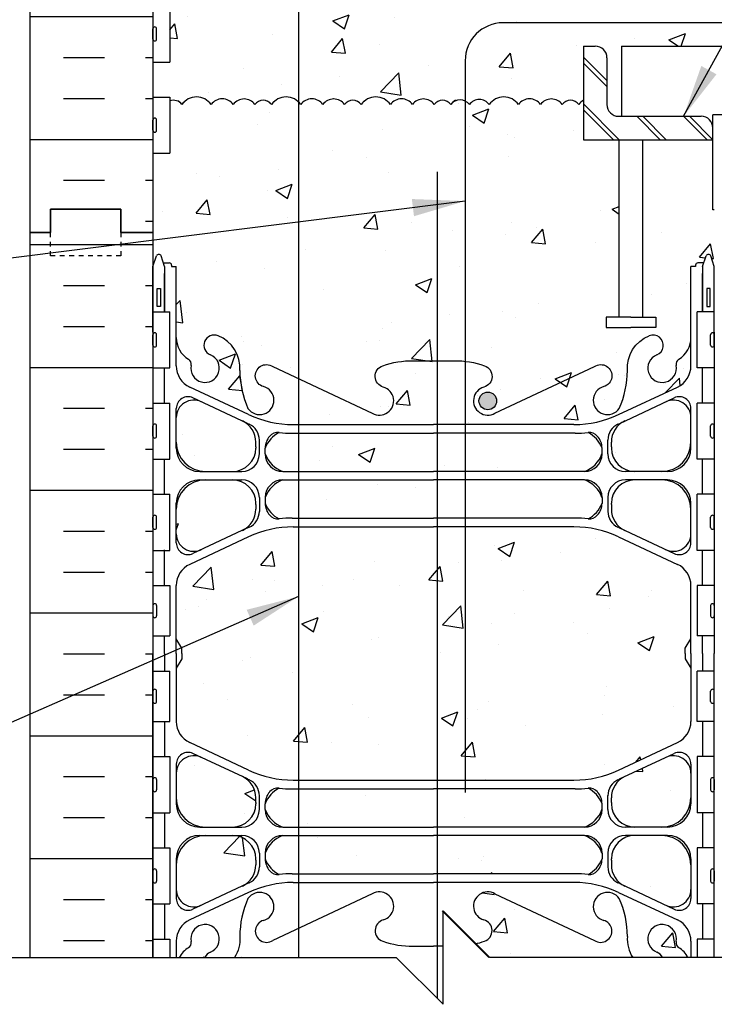
# Model space of a CAD drawing. Units: inches. Extents: x 434 to 489.4, y 108.8 to 172.7.
# Drawn here: x 452.6 to 467.5, y 133.4 to 154.5 of the extents above; entities that cross this region are included whole.
import ezdxf

# ---------------------------------------------------------------- set-up
doc = ezdxf.new("R2010")
doc.units = ezdxf.units.IN
doc.header["$LTSCALE"] = 0.5
doc.header["$MEASUREMENT"] = 0
doc.linetypes.add('DASHED2', pattern=[0.375, 0.25, -0.125])
for name, color, linetype in [('HATCH', 12, 'Continuous'), ('line25', 2, 'Continuous'), ('LINE3', 3, 'Continuous'), ('LINE50', 5, 'Continuous'), ('LINE9', 9, 'Continuous'), ('TEXT', 4, 'Continuous'), ('Web_Edge', 9, 'Continuous')]:
    doc.layers.add(name, color=color, linetype=linetype)
doc.styles.add('DIM', font='romans.shx', dxfattribs={"width": 0.7})
doc.dimstyles.new('ext_12', dxfattribs={"dimscale": 12, "dimtxt": 0.09375, "dimasz": 0.09375, "dimexe": 0.09375, "dimexo": 0.0625, "dimgap": 0.0625, "dimtad": 1, "dimdec": 1, "dimzin": 3, "dimdsep": 46, "dimlunit": 4, "dimtxsty": 'DIM', "dimcen": 0.09, "dimdle": 0.09375, "dimclrt": 4, "dimadec": 0, "dimazin": 0, "dimtfac": 1, "dimtdec": 1, "dimtmove": 2, "dimatfit": 3, "dimfxl": 0, "dimfrac": 2, "dimtolj": 1, "dimtzin": 0, "dimarcsym": 0})

msp = doc.modelspace()

# ---------------------------------------------------------------- hatches: boundary and pattern name
at = {"layer": 'HATCH'}
h = msp.add_hatch(dxfattribs=at)
h.set_pattern_fill('AR-CONC', color=256, scale=0.5, style=0)
h.set_pattern_definition([(50, (463.6984, 168.1905), (3.5863, -0.31376), [0.375, -4.125]), (355, (463.6984, 168.1905), (-0.69376, 3.76096), [0.3, -3.3]), (100.451, (463.9972, 168.1643), (2.89255, 3.4472), [0.3187, -3.5057]), (46.184, (463.6984, 169.1905), (5.3362, -0.8276), [0.5625, -6.1875]), (96.636, (464.143, 169.1215), (4.6733, 4.8706), [0.47805, -5.25856]), (351.184, (463.6984, 169.1905), (4.6733, 4.8706), [0.45, -4.95]), (21, (464.1984, 168.9405), (2.98454, -2.0131), [0.375, -4.125]), (326, (464.1984, 168.9405), (1.21658, 3.62575), [0.3, -3.3]), (71.451, (464.447, 168.7727), (4.2011, 1.61265), [0.3187, -3.5057]), (37.5, (463.6984, 168.1905), (0.0608, 1.66447), [0, -3.26, 0, -3.35, 0, -3.3125]), (7.5, (463.6984, 168.1905), (1.31535, 1.97206), [0, -1.91, 0, -3.185, 0, -1.2625]), (327.5, (462.5834, 168.1905), (2.669112, -0.112774), [0, -1.25, 0, -3.9, 0, -5.175]), (317.5, (462.0834, 168.1905), (2.91593, 0.50052), [0, -1.625, 0, -2.59, 0, -3.675])])
h.paths.add_polyline_path([(467.489, 169.647), (467.414, 169.417, -0.6), (467.314, 169.417), (467.265, 169.567), (467.139, 169.567, -0.414214), (467.089, 169.617), (467.089, 169.647), (466.989, 169.647), (466.989, 170.418), (462.364, 170.418), (461.489, 171.293), (461.489, 165.178), (461.928, 165.178, -0.082755), (462.577, 165.07, -0.735593), (462.564, 164.612, 1.133028), (462.799, 164.054), (464.926, 165.054, -1.171105), (465.125, 164.623, 1.422913), (465.458, 164.156, 0.10488), (465.631, 164.968, -0.325306), (466.097, 165.71, -1), (466.261, 165.301, 2.127293), (466.673, 165.077, -0.31131), (466.73, 165.207, 0.258958), (466.989, 165.674), (466.989, 167.189), (467.089, 167.189), (467.089, 167.219, -0.414214), (467.139, 167.269), (467.265, 167.269), (467.314, 167.419, -0.6), (467.414, 167.419), (467.489, 167.189), (467.489, 167.918)])
h.paths.add_polyline_path([(465.395, 164.329, -1), (465.02, 164.329, -1)], flags=16)
h.paths.add_polyline_path([(461.489, 171.293), (461.364, 171.418), (461.364, 169.418), (460.364, 170.418), (458.598, 170.418), (458.598, 164.797), (460.179, 164.054, 1.133028), (460.414, 164.612, -0.735593), (460.401, 165.07, -0.082755), (461.05, 165.178), (461.489, 165.178)])
h.paths.add_polyline_path([(458.598, 170.418), (455.989, 170.418), (455.989, 169.647), (455.889, 169.647), (455.889, 169.617, -0.414214), (455.839, 169.567), (455.713, 169.567), (455.664, 169.417, -0.6), (455.564, 169.417), (455.489, 169.647), (455.489, 167.918), (455.489, 167.189), (455.564, 167.419, -0.6), (455.664, 167.419), (455.713, 167.269), (455.839, 167.269, -0.414214), (455.889, 167.219), (455.889, 167.189), (455.989, 167.189), (455.989, 165.674, 0.258958), (456.248, 165.207, -0.31131), (456.305, 165.077, 2.127293), (456.717, 165.301, -1), (456.881, 165.71, -0.325306), (457.347, 164.968, 0.10488), (457.52, 164.156, 1.422913), (457.853, 164.623, -1.171105), (458.052, 165.054), (458.598, 164.797)])
h.paths.add_polyline_path([(464.79, 163.643, -0.03089), (464.513, 163.626), (461.489, 163.626), (461.489, 162.809), (464.714, 162.809, 0.225652), (465.089, 163.184), (465.089, 163.31, 0.185301)])
h.paths.add_polyline_path([(461.489, 162.629), (458.598, 162.629), (458.598, 161.813), (461.489, 161.813)])
h.paths.add_polyline_path([(461.489, 163.626), (458.598, 163.626), (458.598, 162.809), (461.489, 162.809)])
h.paths.add_polyline_path([(466.989, 162.004, 0.414214), (466.364, 162.629), (465.789, 162.629, 0.414214), (465.289, 162.129), (465.289, 162.106), (465.289, 162.002, 0.291097), (465.577, 161.549), (466.455, 161.138, 0.549071), (466.989, 161.477)])
h.paths.add_polyline_path([(466.989, 163.961, 0.549071), (466.455, 164.301), (465.577, 163.89, 0.291097), (465.289, 163.437), (465.289, 163.333), (465.289, 163.309, 0.414214), (465.789, 162.809), (466.364, 162.809, 0.414214), (466.989, 163.434)])
h.paths.add_polyline_path([(457.689, 163.309), (457.689, 163.333), (457.689, 163.437, 0.291097), (457.401, 163.89), (456.523, 164.301, 0.549071), (455.989, 163.961), (455.989, 163.434, 0.414214), (456.614, 162.809), (457.189, 162.809, 0.414214)])
h.paths.add_polyline_path([(457.689, 162.002), (457.689, 162.106), (457.689, 162.129, 0.414214), (457.189, 162.629), (456.614, 162.629, 0.414214), (455.989, 162.004), (455.989, 161.477, 0.549071), (456.523, 161.138), (457.401, 161.549, 0.291097)])
h.paths.add_polyline_path([(466.989, 158.606), (466.869, 158.806), (466.869, 158.918), (466.869, 159.03), (466.989, 159.23), (466.989, 160.371, 0.291097), (466.701, 160.824), (465.443, 161.413, 0.109869), (464.489, 161.625), (461.489, 161.625), (461.489, 156.518, -0.109847), (461.585, 156.44, -0.520567), (462.183, 156.419, -0.520567), (462.528, 156.37, -0.520567), (463.018, 156.326, -0.500851), (463.124, 156.418, -0.513851), (463.585, 156.44, -0.520567), (464.183, 156.419, -0.520567), (464.528, 156.37, -0.520567), (465.018, 156.326, -0.447424), (465.124, 156.424, -0.447424), (465.23, 156.326, -0.319366), (465.546, 156.471), (466.701, 157.012, 0.291097), (466.989, 157.465)])
h.paths.add_polyline_path([(461.489, 161.625), (458.598, 161.625), (458.598, 156.701, -0.074519), (458.739, 156.642, -0.132818), (458.925, 156.448, -0.520567), (459.23, 156.326, -0.520567), (459.72, 156.37, -0.520567), (460.065, 156.419, -0.520567), (460.664, 156.44, -0.513851), (461.124, 156.418, -0.382418), (461.489, 156.518)])
h.paths.add_polyline_path([(458.598, 161.625), (458.489, 161.625, 0.109869), (457.535, 161.413), (456.277, 160.824, 0.291097), (455.989, 160.371), (455.989, 159.23), (456.109, 159.03), (456.109, 158.918), (456.109, 158.806), (455.989, 158.606), (455.989, 157.465, 0.291097), (456.277, 157.012), (457.535, 156.423, 0.004304), (457.571, 156.407, -0.216643), (457.724, 156.387, -0.520567), (458.086, 156.543, -0.280571), (458.598, 156.701)])
h.paths.add_polyline_path([(465.458, 151.903), (464.694, 151.903), (464.694, 152.746, 0.108934), (464.592, 152.653, 0.520567), (464.238, 152.653, 0.520567), (463.775, 152.653, 0.520567), (463.303, 152.653, 0.520567), (462.676, 152.653, 0.520567), (462.254, 152.653, 0.125683), (462.163, 152.732), (462.163, 147.164, -0.053244), (462.577, 147.07, -0.735593), (462.564, 146.612, 1.133028), (462.799, 146.054), (464.926, 147.054, -1.171105), (465.125, 146.623, 1.422913), (465.458, 146.156, 0.10488), (465.631, 146.968, -0.325306), (466.097, 147.71, -1), (466.261, 147.301, 2.127293), (466.673, 147.077, -0.31131), (466.73, 147.207, 0.258958), (466.989, 147.674), (466.989, 149.189), (467.089, 149.189), (467.089, 149.219, -0.414214), (467.139, 149.269), (467.265, 149.269), (467.314, 149.419, -0.6), (467.414, 149.419), (467.489, 149.189), (467.489, 150.403), (467.458, 150.403), (467.458, 151.903), (465.958, 151.903), (465.958, 148.11), (466.236, 148.11), (466.236, 147.884), (465.977, 147.884), (465.708, 147.884), (465.179, 147.884), (465.179, 148.11), (465.458, 148.11)], flags=16)
h.paths.add_polyline_path([(462.834, 146.318, -1), (462.459, 146.318, -1)], flags=0)
h.paths.add_polyline_path([(462.163, 152.732, 0.370635), (461.855, 152.653, 0.520567), (461.501, 152.653, 0.520567), (461.038, 152.653, 0.520567), (460.566, 152.653, 0.520567), (459.939, 152.653, 0.520567), (459.585, 152.653, 0.520567), (459.122, 152.653, 0.520567), (458.65, 152.653, 0.051693), (458.598, 152.712), (458.598, 146.797), (460.179, 146.054, 1.133028), (460.414, 146.612, -0.735593), (460.401, 147.07, -0.082755), (461.05, 147.178), (461.489, 147.178), (461.928, 147.178, -0.029382), (462.163, 147.164)], flags=16)
h.paths.add_polyline_path([(458.598, 152.712, 0.456587), (458.024, 152.653, 0.520567), (457.67, 152.653, 0.520567), (457.207, 152.653, 0.520567), (456.734, 152.653, 0.520567), (456.108, 152.653, 0.343685), (455.854, 152.731), (455.854, 151.613), (455.489, 151.613), (455.489, 149.918), (455.489, 149.189), (455.564, 149.419, -0.6), (455.664, 149.419), (455.713, 149.269), (455.839, 149.269, -0.414214), (455.889, 149.219), (455.889, 149.189), (455.989, 149.189), (455.989, 147.674, 0.258958), (456.248, 147.207, -0.31131), (456.305, 147.077, 2.127293), (456.717, 147.301, -1), (456.881, 147.71, -0.325306), (457.347, 146.968, 0.10488), (457.52, 146.156, 1.422913), (457.853, 146.623, -1.171105), (458.052, 147.054), (458.598, 146.797)], flags=16)
h.paths.add_polyline_path([(461.489, 156.518, 0.382418), (461.124, 156.418, 0.513851), (460.664, 156.44, 0.520567), (460.065, 156.419, 0.520567), (459.72, 156.37, 0.520567), (459.23, 156.326, 0.520567), (458.925, 156.448, 0.132818), (458.739, 156.642, 0.074519), (458.598, 156.701), (458.598, 152.712, -0.051693), (458.65, 152.653, -0.520567), (459.122, 152.653, -0.520567), (459.585, 152.653, -0.520567), (459.939, 152.653, -0.520567), (460.566, 152.653, -0.520567), (461.038, 152.653, -0.498914), (461.489, 152.668)], flags=17)
h.paths.add_polyline_path([(488.354, 155.403), (488.354, 155.574), (479.838, 155.574), (478.917, 154.653), (480.917, 154.653), (480.167, 153.903), (488.854, 153.903), (489.354, 154.403), (487.354, 154.403)])
h.paths.add_polyline_path([(488.354, 156.403), (479.917, 156.403), (479.917, 155.653), (479.838, 155.574), (488.354, 155.574)])
h.paths.add_polyline_path([(461.489, 156.518, 0.382418), (461.124, 156.418, 0.513851), (460.664, 156.44, 0.520567), (460.065, 156.419, 0.520567), (459.72, 156.37, 0.520567), (459.23, 156.326, 0.520567), (458.925, 156.448, 0.132818), (458.739, 156.642, 0.074519), (458.598, 156.701), (458.598, 152.712, -0.051693), (458.65, 152.653, -0.520567), (459.122, 152.653, -0.520567), (459.585, 152.653, -0.520567), (459.939, 152.653, -0.520567), (460.566, 152.653, -0.520567), (461.038, 152.653, -0.498914), (461.489, 152.668)], flags=16)
h.paths.add_polyline_path([(458.598, 156.701, 0.280571), (458.086, 156.543, 0.520567), (457.724, 156.387, 0.520567), (457.443, 156.266, 0.520567), (456.87, 156.306, 0.520567), (456.528, 156.159, 0.520567), (456.169, 156.302, 0.135519), (455.854, 156.361), (455.854, 155.513), (455.489, 155.513), (455.489, 154.763), (455.854, 154.763), (455.854, 153.563), (455.489, 153.563), (455.489, 152.813), (455.854, 152.813), (455.854, 152.731, -0.343685), (456.108, 152.653, -0.520567), (456.734, 152.653, -0.520567), (457.207, 152.653, -0.520567), (457.67, 152.653, -0.520567), (458.024, 152.653, -0.456587), (458.598, 152.712)])
h.paths.add_polyline_path([(478.552, 155.153), (478.552, 156.403), (467.124, 156.403), (467.124, 156.418, 0.513851), (466.664, 156.44, 0.520567), (466.065, 156.419, 0.520567), (465.72, 156.37, 0.520567), (465.23, 156.326, 0.447424), (465.124, 156.424, 0.447424), (465.018, 156.326, 0.520567), (464.528, 156.37, 0.520567), (464.183, 156.419, 0.520567), (463.585, 156.44, 0.513851), (463.124, 156.418, 0.500851), (463.018, 156.326, 0.520567), (462.528, 156.37, 0.520567), (462.183, 156.419, 0.520567), (461.585, 156.44, 0.513851), (461.124, 156.418, 0.513851), (460.664, 156.44, 0.520567), (460.065, 156.419, 0.520567), (459.72, 156.37, 0.520567), (459.23, 156.326, 0.520567), (458.925, 156.448, 0.132818), (458.739, 156.642, 0.074519), (458.598, 156.701), (458.598, 152.712, 0.456587), (458.024, 152.653, 0.520567), (457.67, 152.653, 0.520567), (457.207, 152.653, 0.520567), (456.734, 152.653, 0.520567), (456.108, 152.653, 0.343685), (455.854, 152.731), (455.854, 151.613), (455.489, 151.613), (455.489, 149.918), (455.489, 149.189), (455.558, 149.4, -0.725737), (455.664, 149.419), (455.713, 149.269), (455.839, 149.269, -0.414214), (455.889, 149.219), (455.889, 149.189), (455.989, 149.189), (455.989, 147.067, 0.291097), (456.277, 146.614), (457.535, 146.025, 0.109869), (458.489, 145.813), (461.489, 145.813), (464.489, 145.813, 0.109869), (465.443, 146.025), (466.701, 146.614, 0.291097), (466.989, 147.067), (466.989, 149.189), (467.089, 149.189), (467.089, 149.219, -0.414214), (467.139, 149.269), (467.265, 149.269), (467.308, 149.4, -0.725737), (467.414, 149.419), (467.489, 149.189), (467.489, 150.403), (467.458, 150.403), (467.458, 151.903), (465.958, 151.903), (465.958, 148.11), (466.236, 148.11), (466.236, 147.884), (465.977, 147.884), (465.708, 147.884), (465.179, 147.884), (465.179, 148.11), (465.458, 148.11), (465.458, 151.903), (464.694, 151.903), (464.694, 153.903), (464.944, 153.903, -0.414214), (465.194, 153.653), (465.194, 152.653, 0.414214), (465.444, 152.403), (465.508, 152.403), (465.508, 153.903), (479.302, 153.903), (479.552, 154.153), (477.552, 154.153)])
h.paths.add_polyline_path([(462.834, 146.318, -1), (462.459, 146.318, -1)], flags=0)
h.paths.add_polyline_path([(465.458, 151.903), (464.694, 151.903), (464.694, 152.746, 0.108934), (464.592, 152.653, 0.520567), (464.238, 152.653, 0.520567), (463.775, 152.653, 0.520567), (463.303, 152.653, 0.520567), (462.676, 152.653, 0.520567), (462.254, 152.653, 0.125683), (462.163, 152.732), (462.163, 147.164, -0.053244), (462.577, 147.07, -0.735593), (462.564, 146.612, 1.133028), (462.799, 146.054), (464.926, 147.054, -1.171105), (465.125, 146.623, 1.422913), (465.458, 146.156, 0.10488), (465.631, 146.968, -0.325306), (466.097, 147.71, -1), (466.261, 147.301, 2.127293), (466.673, 147.077, -0.31131), (466.73, 147.207, 0.258958), (466.989, 147.674), (466.989, 149.189), (467.089, 149.189), (467.089, 149.219, -0.414214), (467.139, 149.269), (467.265, 149.269), (467.314, 149.419, -0.6), (467.414, 149.419), (467.489, 149.189), (467.489, 150.403), (467.458, 150.403), (467.458, 151.903), (465.958, 151.903), (465.958, 148.11), (466.236, 148.11), (466.236, 147.884), (465.977, 147.884), (465.708, 147.884), (465.179, 147.884), (465.179, 148.11), (465.458, 148.11)], flags=17)
h.paths.add_polyline_path([(462.834, 146.318, -1), (462.459, 146.318, -1)], flags=0)
h.paths.add_polyline_path([(462.163, 152.732, 0.370635), (461.855, 152.653, 0.520567), (461.501, 152.653, 0.520567), (461.038, 152.653, 0.520567), (460.566, 152.653, 0.520567), (459.939, 152.653, 0.520567), (459.585, 152.653, 0.520567), (459.122, 152.653, 0.520567), (458.65, 152.653, 0.051693), (458.598, 152.712), (458.598, 146.797), (460.179, 146.054, 1.133028), (460.414, 146.612, -0.735593), (460.401, 147.07, -0.082755), (461.05, 147.178), (461.489, 147.178), (461.928, 147.178, -0.029382), (462.163, 147.164)], flags=0)
h.paths.add_polyline_path([(458.598, 152.712, 0.456587), (458.024, 152.653, 0.520567), (457.67, 152.653, 0.520567), (457.207, 152.653, 0.520567), (456.734, 152.653, 0.520567), (456.108, 152.653, 0.343685), (455.854, 152.731), (455.854, 151.613), (455.489, 151.613), (455.489, 149.918), (455.489, 149.189), (455.564, 149.419, -0.6), (455.664, 149.419), (455.713, 149.269), (455.839, 149.269, -0.414214), (455.889, 149.219), (455.889, 149.189), (455.989, 149.189), (455.989, 147.674, 0.258958), (456.248, 147.207, -0.31131), (456.305, 147.077, 2.127293), (456.717, 147.301, -1), (456.881, 147.71, -0.325306), (457.347, 146.968, 0.10488), (457.52, 146.156, 1.422913), (457.853, 146.623, -1.171105), (458.052, 147.054), (458.598, 146.797)], flags=0)
h.paths.add_polyline_path([(462.163, 145.626), (461.489, 145.626), (458.598, 145.626), (458.598, 144.809), (461.489, 144.809), (462.163, 144.809)])
h.paths.add_polyline_path([(462.163, 144.629), (461.489, 144.629), (458.598, 144.629), (458.598, 143.813), (461.489, 143.813), (462.163, 143.813)])
h.paths.add_polyline_path([(463.579, 144.629), (462.163, 144.629), (462.163, 143.813), (463.579, 143.813)])
h.paths.add_polyline_path([(463.579, 145.626), (462.163, 145.626), (462.163, 144.809), (463.579, 144.809)])
h.paths.add_polyline_path([(466.989, 145.961, 0.549071), (466.455, 146.301), (465.577, 145.89, 0.291097), (465.289, 145.437), (465.289, 145.333), (465.289, 145.309, 0.414214), (465.789, 144.809), (466.364, 144.809, 0.414214), (466.989, 145.434)])
h.paths.add_polyline_path([(466.364, 144.629), (465.789, 144.629, 0.414214), (465.289, 144.129), (465.289, 144.106), (465.289, 144.002, 0.291097), (465.577, 143.549), (466.455, 143.138, 0.549071), (466.989, 143.477), (466.989, 144.004, 0.414214)])
h.paths.add_polyline_path([(457.689, 145.437, 0.291097), (457.401, 145.89), (456.523, 146.301, 0.549071), (455.989, 145.961), (455.989, 145.434, 0.414214), (456.614, 144.809), (457.189, 144.809, 0.414214), (457.689, 145.309), (457.689, 145.333)])
h.paths.add_polyline_path([(457.189, 144.629), (456.614, 144.629, 0.414214), (455.989, 144.004), (455.989, 143.477, 0.549071), (456.523, 143.138), (457.401, 143.549, 0.291097), (457.689, 144.002), (457.689, 144.106), (457.689, 144.129, 0.414214)])
h.paths.add_polyline_path([(458.598, 135.039), (458.052, 134.782, -1.171105), (457.853, 135.213, 1.422913), (457.52, 135.68, 0.10488), (457.347, 134.868, -0.159854), (457.233, 134.418), (458.598, 134.418)])
h.paths.add_polyline_path([(456.305, 134.759, -0.31131), (456.248, 134.629, 0.133158), (456.052, 134.418), (456.597, 134.418, -0.197487), (456.717, 134.534, 2.127293)])
h.paths.add_polyline_path([(465.631, 134.868, 0.10488), (465.458, 135.68, 1.422913), (465.125, 135.213, -1.171105), (464.926, 134.782), (463.579, 135.415), (463.579, 134.418), (465.745, 134.418, -0.159854)])
h.paths.add_polyline_path([(466.261, 134.534, -0.197487), (466.381, 134.418), (466.926, 134.418, 0.133158), (466.73, 134.629, -0.31131), (466.673, 134.759, 2.127293)])
h.paths.add_polyline_path([(463.579, 135.415), (462.799, 135.782, 1.133028), (462.564, 135.224, -0.735593), (462.577, 134.766, -0.023465), (462.397, 134.713), (462.692, 134.418), (463.579, 134.418)])
h.paths.add_polyline_path([(466.989, 137.832), (466.989, 138.358, 0.549071), (466.455, 138.698), (465.577, 138.287, 0.291097), (465.289, 137.834), (465.289, 137.73), (465.289, 137.707, 0.414214), (465.789, 137.207), (466.364, 137.207, 0.414214)])
h.paths.add_polyline_path([(466.989, 136.402, 0.414214), (466.364, 137.027), (465.789, 137.027, 0.414214), (465.289, 136.527), (465.289, 136.503), (465.289, 136.399, 0.291097), (465.577, 135.946), (466.455, 135.535, 0.549071), (466.989, 135.875)])
h.paths.add_polyline_path([(457.189, 137.027), (456.614, 137.027, 0.414214), (455.989, 136.402), (455.989, 135.875, 0.549071), (456.523, 135.535), (457.401, 135.946, 0.291097), (457.689, 136.399), (457.689, 136.503), (457.689, 136.527, 0.414214)])
h.paths.add_polyline_path([(457.689, 137.834, 0.291097), (457.401, 138.287), (456.523, 138.698, 0.549071), (455.989, 138.358), (455.989, 137.832, 0.414214), (456.614, 137.207), (457.189, 137.207, 0.414214), (457.689, 137.707), (457.689, 137.73)])
h.paths.add_polyline_path([(463.579, 138.023), (461.489, 138.023), (458.598, 138.023), (458.598, 137.206), (461.489, 137.206), (463.579, 137.206)])
h.paths.add_polyline_path([(463.579, 137.026), (461.489, 137.026), (458.598, 137.026), (458.598, 136.21), (461.489, 136.21), (463.579, 136.21)])
h.paths.add_polyline_path([(463.579, 143.625), (462.163, 143.625), (462.163, 138.211), (463.579, 138.211)])
h.paths.add_polyline_path([(466.869, 140.918), (466.869, 141.03), (466.989, 141.23), (466.989, 142.371, 0.291097), (466.701, 142.824), (465.443, 143.413, 0.109869), (464.489, 143.625), (463.579, 143.625), (463.579, 138.211), (464.489, 138.211, 0.109869), (465.443, 138.423), (466.701, 139.012, 0.291097), (466.989, 139.465), (466.989, 140.606), (466.869, 140.806)])
h.paths.add_polyline_path([(462.163, 143.625), (461.489, 143.625), (458.598, 143.625), (458.598, 138.211), (461.489, 138.211), (462.163, 138.211)])
h.paths.add_polyline_path([(458.598, 143.625), (458.489, 143.625, 0.109869), (457.535, 143.413), (456.277, 142.824, 0.291097), (455.989, 142.371), (455.989, 141.23), (456.109, 141.03), (456.109, 140.918), (456.109, 140.806), (455.989, 140.606), (455.989, 139.465, 0.291097), (456.277, 139.012), (457.535, 138.423, 0.109869), (458.489, 138.211), (458.598, 138.211)])
h = msp.add_hatch(dxfattribs=at)
h.set_pattern_fill('INSUL', color=256, scale=7, style=0)
h.set_pattern_definition([(0, (-2470.6726, -247.0916), (0, 2.625), []), (0, (-2470.6726, -246.2166), (0, 2.625), [0.875, -0.875]), (0, (-2470.6726, -245.3416), (0, 2.625), [0.875, -0.875])])
h.paths.add_polyline_path([(452.864, 149.918), (453.302, 149.918), (453.302, 150.418), (454.802, 150.418), (454.802, 149.918), (455.489, 149.918), (455.489, 167.918), (454.802, 167.918), (454.802, 168.418), (453.302, 168.418), (453.302, 167.918), (452.864, 167.918)])
h = msp.add_hatch(dxfattribs=at)
h.set_pattern_fill('INSUL', color=256, scale=7, style=0)
h.set_pattern_definition([(0, (-2470.6726, -265.0916), (0, 2.625), []), (0, (-2470.6726, -264.2166), (0, 2.625), [0.875, -0.875]), (0, (-2470.6726, -263.3416), (0, 2.625), [0.875, -0.875])])
h.paths.add_polyline_path([(452.864, 134.418), (455.489, 134.418), (455.489, 149.918), (454.802, 149.918), (454.802, 150.418), (453.302, 150.418), (453.302, 149.918), (452.864, 149.918)])
at = {"layer": 'LINE3'}
msp.add_hatch(color=256, dxfattribs=at).paths.add_polyline_path([(462.834, 146.318, 1), (462.459, 146.318, 1)])

# ---------------------------------------------------------------- linework, layer by layer
at = {"layer": 'HATCH'}
for p, q in [((464.694, 153.667), (465.194, 153.167)), ((464.694, 153.542), (465.194, 153.042)), ((464.694, 152.667), (465.458, 151.903)), ((464.694, 152.542), (465.333, 151.903)), ((465.833, 152.403), (466.333, 151.903)), ((465.958, 152.403), (466.458, 151.903)), ((466.833, 152.403), (467.333, 151.903)), ((466.958, 152.403), (467.458, 151.903))]:
    msp.add_line(p, q, dxfattribs=at)
for points in [[(456.21, 152.746, 0.108934), (456.108, 152.653, 0.343685), (455.854, 152.731, 0.343685)], [(458.125, 152.746, 0.108934), (458.024, 152.653, 0.520567), (457.67, 152.653, 0.520567), (457.207, 152.653, 0.520567), (456.734, 152.653, 0.520567), (456.108, 152.653, 0.112865), (456.023, 152.73, 0.112865)], [(460.041, 152.746, 0.108934), (459.939, 152.653, 0.520567), (459.585, 152.653, 0.520567), (459.122, 152.653, 0.520567), (458.65, 152.653, 0.520567), (458.024, 152.653, 0.112865), (457.938, 152.73, 0.112865)], [(461.956, 152.746, 0.108934), (461.855, 152.653, 0.520567), (461.501, 152.653, 0.520567), (461.038, 152.653, 0.520567), (460.566, 152.653, 0.520567), (459.939, 152.653, 0.112865), (459.854, 152.73, 0.112865)], [(464.694, 152.746, 0.108934), (464.592, 152.653, 0.520567), (464.238, 152.653, 0.520567), (463.775, 152.653, 0.520567), (463.303, 152.653, 0.520567), (462.676, 152.653, 0.520567), (462.254, 152.653, 0.520567), (461.855, 152.653)]]:
    msp.add_lwpolyline(points, format="xyb", dxfattribs=at)
at = {"layer": 'line25'}
for p, q in [((455.489, 167.918), (455.489, 149.918)), ((455.854, 154.763), (455.854, 153.563)), ((464.694, 153.903), (464.694, 151.903)), ((464.694, 153.903), (464.944, 153.903)), ((455.489, 153.563), (455.854, 153.563)), ((465.194, 153.653), (465.194, 152.653)), ((455.489, 152.813), (455.854, 152.813)), ((455.854, 152.813), (455.854, 151.613)), ((470.145, 152.434), (467.458, 152.434)), ((467.458, 150.403), (467.458, 152.434)), ((465.444, 152.403), (467.208, 152.403)), ((467.458, 151.903), (467.458, 152.153)), ((464.694, 151.903), (467.458, 151.903)), ((465.458, 148.11), (465.458, 151.903)), ((465.958, 148.11), (465.958, 151.903)), ((455.489, 151.613), (455.854, 151.613)), ((467.489, 150.403), (467.458, 150.403)), ((455.489, 149.918), (455.489, 134.418)), ((455.489, 149.918), (455.489, 134.418)), ((455.489, 148.223), (455.854, 148.223)), ((455.854, 147.023), (455.854, 148.223)), ((467.489, 148.223), (467.124, 148.223)), ((467.124, 147.023), (467.124, 148.223)), ((455.489, 147.023), (455.854, 147.023)), ((467.489, 147.023), (467.124, 147.023)), ((455.489, 146.273), (455.854, 146.273)), ((455.854, 145.073), (455.854, 146.273)), ((467.489, 146.273), (467.124, 146.273)), ((467.124, 145.073), (467.124, 146.273)), ((455.489, 145.073), (455.854, 145.073)), ((467.489, 145.073), (467.124, 145.073)), ((455.489, 144.323), (455.854, 144.323)), ((455.854, 143.123), (455.854, 144.323)), ((467.489, 144.323), (467.124, 144.323)), ((467.124, 143.123), (467.124, 144.323)), ((455.489, 143.123), (455.854, 143.123)), ((467.489, 143.123), (467.124, 143.123)), ((455.489, 142.373), (455.854, 142.373)), ((455.854, 142.373), (455.854, 141.293)), ((467.489, 142.373), (467.124, 142.373)), ((467.124, 142.373), (467.124, 141.293)), ((455.489, 141.293), (455.854, 141.293)), ((467.489, 141.293), (467.124, 141.293)), ((455.489, 140.543), (455.854, 140.543)), ((455.854, 139.463), (455.854, 140.543)), ((467.489, 140.543), (467.124, 140.543)), ((467.124, 139.463), (467.124, 140.543)), ((455.489, 139.463), (455.854, 139.463)), ((467.489, 139.463), (467.124, 139.463)), ((455.489, 138.713), (455.854, 138.713)), ((455.854, 138.713), (455.854, 137.513)), ((467.489, 138.713), (467.124, 138.713)), ((467.124, 138.713), (467.124, 137.513)), ((455.489, 137.513), (455.854, 137.513)), ((467.489, 137.513), (467.124, 137.513)), ((455.489, 136.763), (455.854, 136.763)), ((455.854, 136.763), (455.854, 135.563)), ((467.489, 136.763), (467.124, 136.763)), ((467.124, 136.763), (467.124, 135.563)), ((455.489, 135.563), (455.854, 135.563)), ((467.489, 135.563), (467.124, 135.563)), ((455.489, 134.813), (455.854, 134.813)), ((455.854, 134.813), (455.854, 134.418)), ((467.489, 134.813), (467.124, 134.813)), ((467.124, 134.813), (467.124, 134.418))]:
    msp.add_line(p, q, dxfattribs=at)
for points in [[(465.708, 148.11), (465.179, 148.11), (465.179, 147.884), (465.708, 147.884)], [(465.708, 148.11), (466.236, 148.11), (466.236, 147.884), (465.977, 147.884)], [(465.977, 147.884), (465.708, 147.884)]]:
    msp.add_lwpolyline(points, dxfattribs=at)
for centre, start, end in [((464.944, 153.653), 0, 90), ((465.444, 152.653), 180, 270), ((467.208, 152.153), 0, 90)]:
    msp.add_arc(centre, 0.25, start, end, dxfattribs=at)
at = {"layer": 'LINE3'}
for p, q in [((458.598, 170.418), (458.598, 134.418)), ((475.24, 154.403), (462.975, 154.403)), ((462.163, 153.59), (462.163, 137.944)), ((461.563, 151.212), (461.563, 133.547))]:
    msp.add_line(p, q, dxfattribs=at)
msp.add_circle((462.647, 146.318), 0.188, dxfattribs=at)
msp.add_arc((462.975, 153.59), 0.812, 90, 180, dxfattribs=at)
at = {"layer": 'LINE50'}
for p, q in [((452.864, 149.918), (452.864, 167.918)), ((452.864, 134.418), (452.864, 149.918))]:
    msp.add_line(p, q, dxfattribs=at)
for points in [[(452.864, 149.918), (453.302, 149.918), (453.302, 150.418), (454.802, 150.418), (454.802, 149.918), (455.489, 149.918)], [(455.489, 149.918), (454.802, 149.918), (454.802, 150.418), (453.302, 150.418), (453.302, 149.918), (452.864, 149.918)]]:
    msp.add_lwpolyline(points, dxfattribs=at)
at = {"layer": 'LINE9'}
for p, q in [((455.529, 154.313), (455.529, 154.313)), ((455.489, 154.053), (455.489, 154.273)), ((455.489, 154.218), (455.489, 154.218)), ((455.489, 154.108), (455.489, 154.108)), ((455.569, 154.053), (455.569, 154.273)), ((455.529, 154.013), (455.529, 154.013)), ((465.508, 153.903), (479.302, 153.903)), ((465.508, 153.903), (465.508, 152.403)), ((455.489, 152.103), (455.489, 152.323)), ((455.489, 152.268), (455.489, 152.268)), ((455.529, 152.363), (455.529, 152.363)), ((455.569, 152.103), (455.569, 152.323)), ((455.489, 152.158), (455.489, 152.158)), ((455.529, 152.063), (455.529, 152.063)), ((455.529, 147.773), (455.529, 147.773)), ((467.449, 147.773), (467.449, 147.773)), ((455.489, 147.513), (455.489, 147.733)), ((455.489, 147.678), (455.489, 147.678)), ((455.489, 147.568), (455.489, 147.568)), ((455.569, 147.513), (455.569, 147.733)), ((467.409, 147.513), (467.409, 147.733)), ((467.489, 147.513), (467.489, 147.733)), ((467.489, 147.678), (467.489, 147.678)), ((467.489, 147.568), (467.489, 147.568)), ((455.529, 147.473), (455.529, 147.473)), ((467.449, 147.473), (467.449, 147.473)), ((455.489, 145.563), (455.489, 145.783)), ((455.489, 145.728), (455.489, 145.728)), ((455.529, 145.823), (455.529, 145.823)), ((455.569, 145.563), (455.569, 145.783)), ((467.409, 145.563), (467.409, 145.783)), ((467.449, 145.823), (467.449, 145.823)), ((467.489, 145.563), (467.489, 145.783)), ((467.489, 145.728), (467.489, 145.728)), ((455.489, 145.618), (455.489, 145.618)), ((455.529, 145.523), (455.529, 145.523)), ((467.449, 145.523), (467.449, 145.523)), ((467.489, 145.618), (467.489, 145.618)), ((455.489, 143.613), (455.489, 143.833)), ((455.489, 143.778), (455.489, 143.778)), ((455.529, 143.873), (455.529, 143.873)), ((455.569, 143.613), (455.569, 143.833)), ((467.409, 143.613), (467.409, 143.833)), ((467.449, 143.873), (467.449, 143.873)), ((467.489, 143.613), (467.489, 143.833)), ((467.489, 143.778), (467.489, 143.778)), ((455.489, 143.668), (455.489, 143.668)), ((455.529, 143.573), (455.529, 143.573)), ((467.449, 143.573), (467.449, 143.573)), ((467.489, 143.668), (467.489, 143.668)), ((455.489, 141.943), (455.489, 141.723)), ((455.489, 141.888), (455.489, 141.888)), ((455.529, 141.983), (455.529, 141.983)), ((455.569, 141.943), (455.569, 141.723)), ((467.409, 141.943), (467.409, 141.723)), ((467.449, 141.983), (467.449, 141.983)), ((467.489, 141.943), (467.489, 141.723)), ((467.489, 141.888), (467.489, 141.888)), ((455.489, 141.778), (455.489, 141.778)), ((455.529, 141.683), (455.529, 141.683)), ((467.449, 141.683), (467.449, 141.683)), ((467.489, 141.778), (467.489, 141.778)), ((455.489, 139.893), (455.489, 140.113)), ((455.489, 140.058), (455.489, 140.058)), ((455.529, 140.153), (455.529, 140.153)), ((455.569, 139.893), (455.569, 140.113)), ((467.409, 139.893), (467.409, 140.113)), ((467.449, 140.153), (467.449, 140.153)), ((467.489, 139.893), (467.489, 140.113)), ((467.489, 140.058), (467.489, 140.058)), ((455.489, 139.948), (455.489, 139.948)), ((455.529, 139.853), (455.529, 139.853)), ((467.449, 139.853), (467.449, 139.853)), ((467.489, 139.948), (467.489, 139.948)), ((455.489, 138.223), (455.489, 138.003)), ((455.489, 138.168), (455.489, 138.168)), ((455.529, 138.263), (455.529, 138.263)), ((455.569, 138.223), (455.569, 138.003)), ((467.409, 138.223), (467.409, 138.003)), ((467.449, 138.263), (467.449, 138.263)), ((467.489, 138.223), (467.489, 138.003)), ((467.489, 138.168), (467.489, 138.168)), ((455.489, 138.058), (455.489, 138.058)), ((455.529, 137.963), (455.529, 137.963)), ((467.449, 137.963), (467.449, 137.963)), ((467.489, 138.058), (467.489, 138.058)), ((455.489, 136.273), (455.489, 136.053)), ((455.489, 136.218), (455.489, 136.218)), ((455.569, 136.273), (455.569, 136.053)), ((467.409, 136.273), (467.409, 136.053)), ((467.489, 136.273), (467.489, 136.053)), ((467.489, 136.218), (467.489, 136.218)), ((455.489, 136.108), (455.489, 136.108)), ((455.529, 136.013), (455.529, 136.013)), ((467.449, 136.013), (467.449, 136.013)), ((467.489, 136.108), (467.489, 136.108)), ((461.67, 135.418), (462.67, 134.418)), ((461.692, 133.418), (461.692, 135.418)), ((461.692, 135.418), (462.692, 134.418)), ((451.19, 134.418), (460.692, 134.418)), ((460.692, 134.418), (461.692, 133.418)), ((472.194, 134.418), (462.692, 134.418))]:
    msp.add_line(p, q, dxfattribs=at)
at = {"layer": 'LINE9', "linetype": 'DASHED2', "ltscale": 0.15}
msp.add_lwpolyline([(454.802, 149.918), (454.802, 149.918), (454.802, 149.418), (453.302, 149.418), (453.302, 149.918), (453.302, 149.918)], dxfattribs=at)
msp.add_lwpolyline([(454.802, 149.918), (454.802, 149.918), (454.802, 149.418), (453.302, 149.418), (453.302, 149.918), (453.302, 149.918)], dxfattribs=at)
at = {"layer": 'LINE9'}
for centre, start, end in [((455.529, 154.273), 90, 180), ((455.529, 154.273), 360, 90), ((455.529, 154.053), 180, 270), ((455.529, 154.053), 270, 0), ((455.529, 152.323), 90, 180), ((455.529, 152.323), 360, 90), ((455.529, 152.103), 180, 270), ((455.529, 152.103), 270, 0), ((455.529, 147.733), 90, 180), ((455.529, 147.733), 360, 90), ((467.449, 147.733), 90, 180), ((467.449, 147.733), 0, 90), ((455.529, 147.513), 180, 270), ((455.529, 147.513), 270, 0), ((467.449, 147.513), 180, 270), ((467.449, 147.513), 270, 0), ((455.529, 145.783), 90, 180), ((455.529, 145.783), 360, 90), ((467.449, 145.783), 90, 180), ((467.449, 145.783), 0, 90), ((455.529, 145.563), 180, 270), ((455.529, 145.563), 270, 0), ((467.449, 145.563), 180, 270), ((467.449, 145.563), 270, 0), ((455.529, 143.833), 90, 180), ((455.529, 143.833), 360, 90), ((467.449, 143.833), 90, 180), ((467.449, 143.833), 0, 90), ((455.529, 143.613), 180, 270), ((455.529, 143.613), 270, 0), ((467.449, 143.613), 180, 270), ((467.449, 143.613), 270, 0), ((455.529, 141.943), 90, 180), ((455.529, 141.943), 0, 90), ((467.449, 141.943), 90, 180), ((467.449, 141.943), 360, 90), ((455.529, 141.723), 180, 270), ((455.529, 141.723), 270, 0), ((467.449, 141.723), 180, 270), ((467.449, 141.723), 270, 0), ((455.529, 140.113), 90, 180), ((455.529, 140.113), 360, 90), ((467.449, 140.113), 90, 180), ((467.449, 140.113), 0, 90), ((455.529, 139.893), 180, 270), ((455.529, 139.893), 270, 0), ((467.449, 139.893), 180, 270), ((467.449, 139.893), 270, 0), ((455.529, 138.223), 90, 180), ((455.529, 138.223), 0, 90), ((467.449, 138.223), 90, 180), ((467.449, 138.223), 360, 90), ((455.529, 138.003), 180, 270), ((455.529, 138.003), 270, 0), ((467.449, 138.003), 180, 270), ((467.449, 138.003), 270, 0), ((455.529, 136.273), 90, 180), ((455.529, 136.273), 0, 90), ((467.449, 136.273), 90, 180), ((467.449, 136.273), 360, 90), ((455.529, 136.053), 180, 270), ((455.529, 136.053), 270, 0), ((467.449, 136.053), 180, 270), ((467.449, 136.053), 270, 0)]:
    msp.add_arc(centre, 0.04, start, end, dxfattribs=at)
at = {"layer": 'Web_Edge'}
for p, q in [((455.489, 149.189), (455.564, 149.419)), ((455.739, 149.189), (455.664, 149.419)), ((455.713, 149.269), (455.839, 149.269)), ((467.265, 149.269), (467.139, 149.269)), ((467.239, 149.189), (467.314, 149.419)), ((467.489, 149.189), (467.414, 149.419)), ((455.739, 149.189), (455.739, 148.223)), ((455.889, 149.219), (455.889, 149.189)), ((455.889, 149.219), (455.889, 149.219)), ((455.889, 149.189), (455.989, 149.189)), ((455.989, 147.067), (455.989, 149.189)), ((466.989, 147.067), (466.989, 149.189)), ((467.089, 149.189), (466.989, 149.189)), ((467.089, 149.219), (467.089, 149.219)), ((467.089, 149.219), (467.089, 149.189)), ((467.239, 149.189), (467.239, 148.223)), ((457.535, 146.025), (456.277, 146.614)), ((465.443, 146.025), (466.701, 146.614)), ((457.511, 145.838), (456.345, 146.384)), ((465.467, 145.838), (466.633, 146.384)), ((455.989, 145.309), (455.989, 146.157)), ((466.989, 145.309), (466.989, 146.157)), ((458.489, 145.813), (461.489, 145.813)), ((464.489, 145.813), (461.489, 145.813)), ((457.764, 145.184), (457.764, 145.481)), ((458.465, 145.626), (461.489, 145.626)), ((464.513, 145.626), (461.489, 145.626)), ((465.214, 145.184), (465.214, 145.481)), ((457.689, 145.333), (457.689, 145.437)), ((457.689, 145.333), (457.689, 145.309)), ((457.889, 145.184), (457.889, 145.31)), ((465.089, 145.184), (465.089, 145.31)), ((465.289, 145.333), (465.289, 145.437)), ((465.289, 145.333), (465.289, 145.309)), ((456.489, 144.809), (457.389, 144.809)), ((456.489, 144.629), (457.389, 144.629)), ((458.264, 144.809), (461.489, 144.809)), ((458.264, 144.629), (461.489, 144.629)), ((464.714, 144.809), (461.489, 144.809)), ((464.714, 144.629), (461.489, 144.629)), ((466.489, 144.809), (465.589, 144.809)), ((466.489, 144.629), (465.589, 144.629)), ((457.764, 144.254), (457.764, 143.957)), ((457.889, 144.254), (457.889, 144.14)), ((457.889, 144.254), (457.889, 144.128)), ((465.089, 144.254), (465.089, 144.128)), ((465.089, 144.254), (465.089, 144.14)), ((465.214, 144.254), (465.214, 143.957)), ((455.989, 143.281), (455.989, 144.129)), ((457.689, 144.106), (457.689, 144.129)), ((457.689, 144.106), (457.689, 144.002)), ((465.289, 144.106), (465.289, 144.129)), ((465.289, 144.106), (465.289, 144.002)), ((466.989, 143.281), (466.989, 144.129)), ((458.466, 143.813), (461.489, 143.813)), ((464.512, 143.813), (461.489, 143.813)), ((457.512, 143.601), (456.345, 143.054)), ((458.489, 143.625), (461.489, 143.625)), ((464.489, 143.625), (461.489, 143.625)), ((465.466, 143.601), (466.633, 143.054)), ((457.535, 143.413), (456.277, 142.824)), ((465.443, 143.413), (466.701, 142.824)), ((455.989, 140.918), (455.989, 142.371)), ((466.989, 140.918), (466.989, 142.371)), ((456.109, 141.03), (455.989, 141.23)), ((456.109, 141.03), (455.989, 141.23)), ((466.869, 141.03), (466.989, 141.23)), ((466.869, 141.03), (466.989, 141.23)), ((455.989, 140.918), (455.989, 139.465)), ((456.109, 140.918), (456.109, 141.03)), ((456.109, 140.918), (456.109, 141.03)), ((456.109, 140.918), (456.109, 140.806)), ((456.109, 140.918), (456.109, 140.806)), ((466.869, 140.918), (466.869, 141.03)), ((466.869, 140.918), (466.869, 141.03)), ((466.869, 140.918), (466.869, 140.806)), ((466.869, 140.918), (466.869, 140.806)), ((466.989, 140.918), (466.989, 139.465)), ((456.109, 140.806), (455.989, 140.606)), ((456.109, 140.806), (455.989, 140.606)), ((466.869, 140.806), (466.989, 140.606)), ((466.869, 140.806), (466.989, 140.606)), ((457.535, 138.423), (456.277, 139.012)), ((465.443, 138.423), (466.701, 139.012)), ((457.512, 138.235), (456.345, 138.781)), ((465.466, 138.235), (466.633, 138.781)), ((455.989, 138.555), (455.989, 137.707)), ((466.989, 138.555), (466.989, 137.707)), ((457.764, 137.582), (457.764, 137.879)), ((458.465, 138.023), (461.489, 138.023)), ((464.513, 138.023), (461.489, 138.023)), ((465.214, 137.582), (465.214, 137.879)), ((457.689, 137.73), (457.689, 137.834)), ((457.689, 137.73), (457.689, 137.707)), ((457.889, 137.581), (457.889, 137.707)), ((465.089, 137.581), (465.089, 137.707)), ((465.289, 137.73), (465.289, 137.834)), ((465.289, 137.73), (465.289, 137.707)), ((456.489, 137.207), (457.389, 137.207)), ((458.264, 137.206), (461.489, 137.206)), ((464.714, 137.206), (461.489, 137.206)), ((466.489, 137.207), (465.589, 137.207)), ((456.489, 137.027), (457.389, 137.027)), ((458.264, 137.026), (461.489, 137.026)), ((464.714, 137.026), (461.489, 137.026)), ((466.489, 137.027), (465.589, 137.027)), ((457.764, 136.652), (457.764, 136.355)), ((457.889, 136.651), (457.889, 136.526)), ((457.889, 136.651), (457.889, 136.538)), ((465.089, 136.651), (465.089, 136.538)), ((465.089, 136.651), (465.089, 136.526)), ((465.214, 136.652), (465.214, 136.355)), ((455.989, 136.527), (455.989, 135.678)), ((457.689, 136.503), (457.689, 136.527)), ((457.689, 136.503), (457.689, 136.399)), ((465.289, 136.503), (465.289, 136.527)), ((465.289, 136.503), (465.289, 136.399)), ((466.989, 136.527), (466.989, 135.678)), ((458.466, 136.21), (461.489, 136.21)), ((464.512, 136.21), (461.489, 136.21)), ((457.511, 135.998), (456.345, 135.452)), ((458.489, 136.022), (461.489, 136.022)), ((464.489, 136.022), (461.489, 136.022)), ((465.467, 135.998), (466.633, 135.452)), ((457.535, 135.81), (456.277, 135.221)), ((460.179, 135.782), (458.052, 134.782)), ((462.799, 135.782), (464.926, 134.782)), ((465.443, 135.81), (466.701, 135.221)), ((455.989, 134.769), (455.989, 134.418)), ((466.989, 134.769), (466.989, 134.418)), ((461.05, 134.658), (461.489, 134.658)), ((461.67, 134.658), (461.489, 134.658))]:
    msp.add_line(p, q, dxfattribs=at)
for points in [[(455.489, 147.789), (455.489, 149.189)], [(455.739, 148.223), (455.739, 149.039)], [(467.239, 148.223), (467.239, 149.039)], [(467.489, 147.789), (467.489, 149.189)], [(455.489, 147.789), (455.489, 140.918)], [(467.489, 147.789), (467.489, 140.918)], [(455.739, 146.273), (455.739, 147.029)], [(467.239, 146.273), (467.239, 147.023)], [(455.739, 144.323), (455.739, 145.079)], [(467.239, 144.323), (467.239, 145.073)], [(455.739, 142.373), (455.739, 143.132)], [(467.239, 142.373), (467.239, 143.123)], [(455.739, 140.918), (455.739, 141.302)], [(467.239, 140.918), (467.239, 141.293)], [(455.489, 134.418), (455.489, 140.918)], [(455.739, 140.918), (455.739, 140.543)], [(467.239, 140.918), (467.239, 140.543)], [(467.489, 134.418), (467.489, 140.918)], [(455.739, 139.463), (455.739, 138.713)], [(467.239, 139.463), (467.239, 138.713)], [(458.489, 138.211), (461.489, 138.211), (464.489, 138.211)], [(455.739, 137.513), (455.739, 136.763)], [(467.239, 137.513), (467.239, 136.763)], [(455.739, 135.563), (455.739, 134.813)], [(467.239, 135.563), (467.239, 134.813)]]:
    msp.add_lwpolyline(points, dxfattribs=at)
for points in [[(455.649, 148.339), (455.579, 148.339), (455.579, 148.719), (455.649, 148.719)], [(467.329, 148.339), (467.399, 148.339), (467.399, 148.719), (467.329, 148.719)]]:
    msp.add_lwpolyline(points, close=True, dxfattribs=at)
for points in [[(457.347, 146.968, 0.325312), (456.881, 147.71)], [(465.631, 146.968, -0.325312), (466.097, 147.71)], [(457.347, 146.968, 0.10488), (457.52, 146.156, 1.422913), (457.853, 146.623, -1.171105), (458.052, 147.054), (460.179, 146.054, 1.133028), (460.414, 146.612, -0.735593), (460.401, 147.07, -0.082755), (461.05, 147.178), (461.489, 147.178), (461.928, 147.178, -0.082755), (462.577, 147.07, -0.735593), (462.564, 146.612, 1.133028), (462.799, 146.054), (464.926, 147.054, -1.171105), (465.125, 146.623, 1.422913), (465.458, 146.156, 0.10488), (465.631, 146.968)], [(457.347, 134.868, -0.159854), (457.233, 134.418, -0.159854)], [(465.631, 134.868, 0.159854), (465.745, 134.418, 0.159854)]]:
    msp.add_lwpolyline(points, format="xyb", dxfattribs=at)
for centre, radius, start, end in [((455.614, 149.392), 0.0567, 28.0725, 151.9275), ((455.839, 149.219), 0.05, 0, 90), ((467.139, 149.219), 0.05, 90, 180), ((467.364, 149.392), 0.0567, 28.0725, 151.9275), ((456.539, 147.674), 0.55, 180, 238.0732), ((456.799, 147.506), 0.22, 68.1963, 248.1963), ((466.179, 147.506), 0.22, 291.8037, 111.8037), ((466.439, 147.674), 0.55, 301.9268, 0), ((456.182, 147.101), 0.125, 348.9056, 58.0732), ((456.604, 147.018), 0.305, 168.9056, 68.1963), ((466.374, 147.018), 0.305, 111.8037, 11.0944), ((466.796, 147.101), 0.125, 121.9268, 191.0944), ((456.489, 147.067), 0.5, 180, 244.9204), ((466.489, 147.067), 0.5, 295.0796, 0), ((456.239, 146.157), 0.25, 64.9204, 180), ((456.364, 145.961), 0.375, 64.9204, 180), ((466.614, 145.961), 0.375, 0, 115.0796), ((466.739, 146.157), 0.25, 0, 115.0796), ((457.189, 145.437), 0.5, 0, 64.9204), ((458.489, 148.063), 2.25, 244.9204, 270), ((464.489, 148.063), 2.25, 270, 295.0796), ((465.789, 145.437), 0.5, 115.0796, 180), ((458.465, 147.876), 2.25, 244.9204, 245.9476), ((457.388, 145.481), 0.376, 0.0514, 64.8081), ((465.59, 145.481), 0.376, 115.1919, 179.9486), ((464.513, 147.876), 2.25, 294.0524, 295.0796), ((458.472, 145.087), 0.624, 117.0966, 159.0881), ((458.265, 145.31), 0.376, 138.3704, 179.9486), ((458.171, 145.394), 0.25, 86.1209, 138.3704), ((458.465, 147.876), 2.25, 262.9228, 270), ((464.513, 147.876), 2.25, 270, 277.0772), ((464.807, 145.394), 0.25, 41.6296, 93.8791), ((464.506, 145.087), 0.624, 20.9119, 62.9034), ((464.713, 145.31), 0.376, 0.0514, 41.6296), ((456.614, 145.434), 0.625, 180, 270), ((456.489, 145.309), 0.5, 180, 270), ((457.189, 145.309), 0.5, 270, 0), ((465.789, 145.309), 0.5, 180, 270), ((466.364, 145.434), 0.625, 270, 0), ((466.489, 145.309), 0.5, 270, 0), ((457.389, 145.184), 0.375, 270, 0), ((458.471, 145.391), 0.617, 199.5682, 250.4318), ((458.264, 145.184), 0.375, 180, 270), ((464.714, 145.184), 0.375, 270, 0), ((464.507, 145.391), 0.617, 289.5682, 340.4318), ((465.589, 145.184), 0.375, 180, 270), ((456.614, 144.004), 0.625, 90, 180), ((456.489, 144.129), 0.5, 90, 180), ((457.189, 144.129), 0.5, 0, 90), ((457.389, 144.254), 0.375, 360, 90), ((458.471, 144.048), 0.617, 109.6458, 160.4318), ((458.264, 144.254), 0.375, 90, 180), ((464.714, 144.254), 0.375, 360, 90), ((464.507, 144.048), 0.617, 19.5682, 70.3542), ((465.589, 144.254), 0.375, 90, 180), ((465.789, 144.129), 0.5, 90, 180), ((466.364, 144.004), 0.625, 360, 90), ((466.489, 144.129), 0.5, 0, 90), ((457.189, 144.002), 0.5, 295.0796, 360), ((458.472, 144.351), 0.624, 200.9119, 242.8949), ((458.265, 144.129), 0.376, 180.0491, 221.6135), ((464.506, 144.351), 0.624, 297.1051, 339.0881), ((464.713, 144.129), 0.376, 318.3865, 359.9509), ((465.789, 144.002), 0.5, 180, 244.9204), ((457.388, 143.957), 0.376, 295.187, 359.9509), ((458.171, 144.045), 0.25, 221.6135, 273.8988), ((458.466, 141.563), 2.25, 90, 97.097), ((464.512, 141.563), 2.25, 82.903, 90), ((464.807, 144.045), 0.25, 266.1012, 318.3865), ((465.59, 143.957), 0.376, 180.0491, 244.813), ((458.466, 141.563), 2.25, 114.0752, 115.0796), ((458.489, 141.375), 2.25, 90, 115.0796), ((464.489, 141.375), 2.25, 64.9204, 90), ((464.512, 141.563), 2.25, 64.9204, 65.9248), ((456.364, 143.477), 0.375, 180, 295.0796), ((466.614, 143.477), 0.375, 244.9204, 360), ((456.239, 143.281), 0.25, 180, 295.0796), ((466.739, 143.281), 0.25, 244.9204, 0), ((456.489, 142.371), 0.5, 115.0796, 180), ((466.489, 142.371), 0.5, 0, 64.9204), ((456.489, 139.465), 0.5, 180, 244.9204), ((466.489, 139.465), 0.5, 295.0796, 360), ((456.239, 138.555), 0.25, 64.9204, 180), ((456.364, 138.358), 0.375, 64.9204, 180), ((466.614, 138.358), 0.375, 0, 115.0796), ((466.739, 138.555), 0.25, 360, 115.0796), ((458.489, 140.461), 2.25, 244.9204, 270), ((464.489, 140.461), 2.25, 270, 295.0796), ((457.189, 137.834), 0.5, 0, 64.9204), ((458.466, 140.273), 2.25, 244.9204, 245.9248), ((457.388, 137.878), 0.376, 0.0491, 64.813), ((465.59, 137.878), 0.376, 115.187, 179.9509), ((465.789, 137.834), 0.5, 115.0796, 180), ((464.512, 140.273), 2.25, 294.0752, 295.0796), ((458.472, 137.484), 0.624, 117.0966, 159.0881), ((458.265, 137.707), 0.376, 138.3704, 179.9486), ((458.171, 137.791), 0.25, 86.1209, 138.3704), ((458.465, 140.273), 2.25, 262.9228, 270), ((464.513, 140.273), 2.25, 270, 277.0772), ((464.807, 137.791), 0.25, 41.6296, 93.8791), ((464.506, 137.484), 0.624, 20.9119, 62.9034), ((464.713, 137.707), 0.376, 0.0514, 41.6296), ((456.614, 137.832), 0.625, 180, 270), ((456.489, 137.707), 0.5, 180, 270), ((457.189, 137.707), 0.5, 270, 0), ((465.789, 137.707), 0.5, 180, 270), ((466.364, 137.832), 0.625, 270, 0), ((466.489, 137.707), 0.5, 270, 360), ((457.389, 137.582), 0.375, 270, 0), ((458.264, 137.581), 0.375, 180, 270), ((458.471, 137.788), 0.617, 199.5682, 250.4318), ((464.507, 137.788), 0.617, 289.5682, 340.4318), ((464.714, 137.581), 0.375, 270, 0), ((465.589, 137.582), 0.375, 180, 270), ((456.489, 136.527), 0.5, 90, 180), ((456.614, 136.402), 0.625, 90, 180), ((457.189, 136.527), 0.5, 0, 90), ((457.389, 136.652), 0.375, 360, 90), ((458.264, 136.651), 0.375, 90, 180), ((458.471, 136.445), 0.617, 109.6458, 160.4318), ((464.714, 136.651), 0.375, 360, 90), ((464.507, 136.445), 0.617, 19.5682, 70.3542), ((465.589, 136.652), 0.375, 90, 180), ((465.789, 136.527), 0.5, 90, 180), ((466.364, 136.402), 0.625, 360, 90), ((466.489, 136.527), 0.5, 360, 90), ((458.265, 136.526), 0.376, 180.0491, 221.6135), ((458.472, 136.748), 0.624, 200.9119, 242.8949), ((464.506, 136.748), 0.624, 297.1051, 339.0881), ((464.713, 136.526), 0.376, 318.3865, 359.9509), ((457.189, 136.399), 0.5, 295.0796, 360), ((457.388, 136.355), 0.376, 295.1919, 359.9486), ((458.171, 136.442), 0.25, 221.6135, 273.8988), ((458.466, 133.96), 2.25, 90, 97.097), ((464.512, 133.96), 2.25, 82.903, 90), ((464.807, 136.442), 0.25, 266.1012, 318.3865), ((465.59, 136.355), 0.376, 180.0514, 244.8081), ((465.789, 136.399), 0.5, 180, 244.9204), ((458.465, 133.96), 2.25, 114.0524, 115.0796), ((458.489, 133.772), 2.25, 90, 115.0796), ((464.489, 133.772), 2.25, 64.9204, 90), ((464.513, 133.96), 2.25, 64.9204, 65.9476), ((456.364, 135.875), 0.375, 180, 295.0796), ((457.771, 135.506), 0.305, 285.7253, 145.3297), ((460.331, 135.517), 0.305, 285.7253, 120), ((462.647, 135.517), 0.305, 60, 254.2747), ((465.207, 135.506), 0.305, 34.6703, 254.2747), ((466.614, 135.875), 0.375, 244.9204, 360), ((456.239, 135.678), 0.25, 180, 295.0796), ((459.347, 134.868), 2, 156.0362, 179.9854), ((463.631, 134.868), 2, 0.0146, 23.9638), ((466.739, 135.678), 0.25, 244.9204, 360), ((456.489, 134.769), 0.5, 115.0796, 180), ((457.918, 134.982), 0.24, 105.7253, 303.75), ((460.479, 134.993), 0.24, 105.7253, 251.077), ((462.499, 134.993), 0.24, 288.923, 74.2747), ((465.06, 134.982), 0.24, 236.25, 74.2747), ((466.489, 134.769), 0.5, 360, 64.9204), ((456.604, 134.818), 0.305, 291.8037, 191.0944), ((466.374, 134.818), 0.305, 348.9056, 248.1963), ((456.182, 134.735), 0.125, 301.9268, 11.0944), ((461.05, 136.658), 2, 251.077, 270), ((461.928, 136.658), 2, 283.0283, 288.923), ((466.796, 134.735), 0.125, 168.9056, 238.0732), ((456.539, 134.162), 0.55, 121.9268, 152.266), ((456.799, 134.33), 0.22, 111.8037, 156.4894), ((466.179, 134.33), 0.22, 23.5106, 68.1963), ((466.439, 134.162), 0.55, 27.734, 58.0732)]:
    msp.add_arc(centre, radius, start, end, dxfattribs=at)

# ---------------------------------------------------------------- leaders
at = {"layer": 'TEXT'}
for points in [[(466.833, 152.403), (475.068, 167.444), (476.28, 167.444)], [(462.163, 150.59), (449.534, 149.006), (447.733, 149.006)], [(458.598, 142.135), (448.893, 137.879), (446.648, 137.879)]]:
    msp.add_leader(points, dimstyle='ext_12', override={"dimgap": 0.0625, "dimtad": 0}, dxfattribs=at)

doc.saveas('drawing.dxf')
